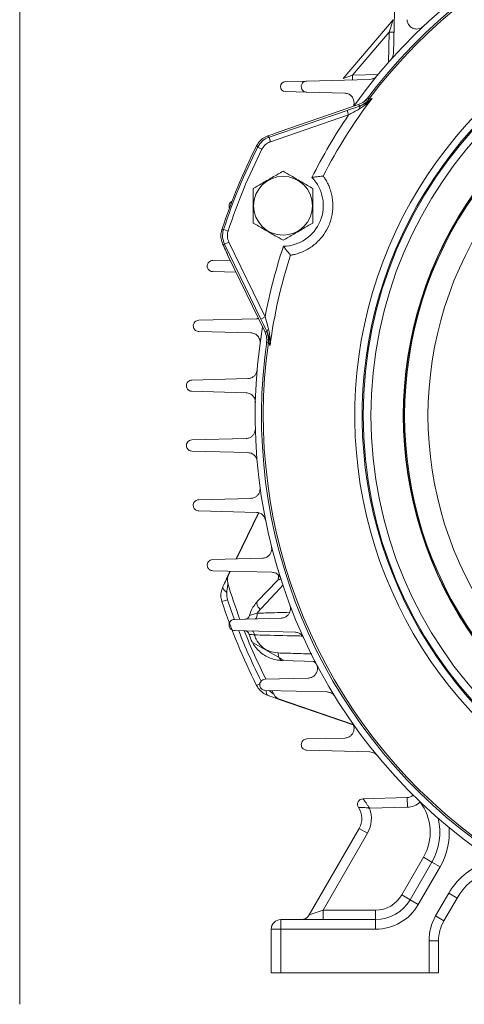
# Model space of a CAD drawing. Units: inches. Extents: x 0 to 16.8, y 0 to 10.8.
# Drawn here: x 7.9 to 8.4, y 2 to 3.1 of the extents above; entities that cross this region are included whole.
import ezdxf

# ---------------------------------------------------------------- set-up
doc = ezdxf.new("R2010")
doc.units = ezdxf.units.IN
doc.header["$MEASUREMENT"] = 0
doc.layers.add('OBJ', color=7, linetype='Continuous', lineweight=15)

msp = doc.modelspace()

# ---------------------------------------------------------------- linework, layer by layer
at = {"color": 7, "linetype": 'Continuous', "lineweight": 15}
for p, q in [((8.308826, 3.140832), (8.306978, 3.070251)), ((8.251902, 3.042678), (8.306767, 3.106917)), ((8.306767, 3.106917), (8.302339, 3.093648)), ((8.302339, 3.093648), (8.262035, 3.046458)), ((8.302339, 3.093648), (8.307587, 3.09351)), ((8.251902, 3.042678), (8.262035, 3.046458)), ((8.262172, 3.04121), (8.262035, 3.046458)), ((8.188379, 3.039277), (8.211725, 3.039889)), ((8.281035, 3.041704), (8.211725, 3.039889)), ((8.211725, 3.027643), (8.188379, 3.028254)), ((8.211725, 3.027643), (8.253511, 3.026549)), ((8.26844, 3.013997), (8.18159, 2.984277)), ((8.268441, 3.013994), (8.181591, 2.984274)), ((8.26844, 3.013997), (8.268441, 3.013994)), ((8.269714, 3.012496), (8.268441, 3.013994)), ((8.170352, 2.9783), (8.255981, 3.007602)), ((8.255981, 3.007602), (8.25768, 3.002637)), ((8.270434, 3.012469), (8.269714, 3.012496)), ((8.25768, 3.002637), (8.172051, 2.973334)), ((8.181122, 2.984104), (8.181591, 2.984274)), ((8.18159, 2.984277), (8.181591, 2.984274)), ((8.170352, 2.9783), (8.172051, 2.973334)), ((8.157911, 2.967466), (8.162596, 2.9651)), ((8.229768, 2.935523), (8.230112, 2.935357)), ((8.120486, 2.877104), (8.125472, 2.875464)), ((8.121583, 2.86073), (8.126305, 2.86302)), ((8.126305, 2.86302), (8.166051, 2.781053)), ((8.161329, 2.778763), (8.121583, 2.86073)), ((8.127689, 2.843516), (8.108516, 2.843014)), ((8.125097, 2.848889), (8.125306, 2.848439)), ((8.125303, 2.848437), (8.125306, 2.848439)), ((8.125303, 2.848437), (8.165679, 2.765172)), ((8.125306, 2.848439), (8.165682, 2.765173)), ((8.194262, 2.848806), (8.193901, 2.848932)), ((8.108516, 2.830768), (8.134197, 2.830095)), ((8.156472, 2.779047), (8.093136, 2.777389)), ((8.161329, 2.778763), (8.166051, 2.781053)), ((8.093136, 2.765143), (8.150378, 2.763644)), ((8.165679, 2.765172), (8.165682, 2.765173)), ((8.165682, 2.765173), (8.16764, 2.765328)), ((8.16764, 2.765328), (8.168173, 2.764825)), ((8.147135, 2.713375), (8.0856, 2.711764)), ((8.0856, 2.699518), (8.145128, 2.697959)), ((8.145128, 2.647697), (8.0856, 2.646139)), ((8.0856, 2.633893), (8.147135, 2.632281)), ((8.150378, 2.582013), (8.093136, 2.580514)), ((8.093136, 2.568268), (8.156472, 2.566609)), ((8.158718, 2.566129), (8.134197, 2.515561)), ((8.134572, 2.515571), (8.159053, 2.566057)), ((8.163085, 2.516318), (8.108516, 2.514889)), ((8.108516, 2.502643), (8.173498, 2.500941)), ((8.125097, 2.496767), (8.125306, 2.497218)), ((8.127689, 2.502141), (8.125303, 2.497219)), ((8.125303, 2.497219), (8.125306, 2.497218)), ((8.125603, 2.497074), (8.128055, 2.502131)), ((8.125165, 2.488898), (8.124618, 2.491814)), ((8.157813, 2.469122), (8.17954, 2.492017)), ((8.124932, 2.470751), (8.118665, 2.468696)), ((8.1605, 2.460089), (8.157318, 2.456016)), ((8.183765, 2.450608), (8.132425, 2.449264)), ((8.132425, 2.437018), (8.198935, 2.435276)), ((8.152928, 2.423676), (8.18574, 2.404732)), ((8.221509, 2.40317), (8.184732, 2.404133)), ((8.213361, 2.384876), (8.166098, 2.383639)), ((8.166098, 2.371393), (8.234046, 2.369613)), ((8.17343, 2.371173), (8.17557, 2.367176)), ((8.177251, 2.364721), (8.17557, 2.367176)), ((8.181122, 2.361552), (8.181591, 2.361383)), ((8.18159, 2.361379), (8.181591, 2.361383)), ((8.18159, 2.361379), (8.262858, 2.333569)), ((8.262647, 2.333994), (8.181698, 2.361695)), ((8.253511, 2.319108), (8.211725, 2.318014)), ((8.211725, 2.305768), (8.281035, 2.303953)), ((8.273508, 2.252389), (8.322067, 2.25366)), ((8.322067, 2.25366), (8.322342, 2.243164)), ((8.322342, 2.243164), (8.280678, 2.242073)), ((8.214555, 2.125078), (8.269275, 2.219856)), ((8.278369, 2.214606), (8.229711, 2.130328)), ((8.269275, 2.219856), (8.278369, 2.214606)), ((8.316097, 2.146953), (8.339917, 2.18821)), ((8.32519, 2.141703), (8.34901, 2.18296)), ((8.34901, 2.18296), (8.339917, 2.18821)), ((8.34901, 2.18296), (8.358103, 2.17771)), ((8.358103, 2.17771), (8.334283, 2.136453)), ((8.32519, 2.141703), (8.316097, 2.146953)), ((8.32519, 2.141703), (8.334283, 2.136453)), ((8.353279, 2.123855), (8.367662, 2.148766)), ((8.376755, 2.143516), (8.362373, 2.118605)), ((8.367662, 2.148766), (8.376755, 2.143516)), ((8.214555, 2.125078), (8.229711, 2.130328)), ((8.229711, 2.130328), (8.229711, 2.119828)), ((8.229711, 2.130328), (8.287301, 2.130328)), ((8.287301, 2.119828), (8.287301, 2.130328)), ((8.183261, 2.119828), (8.287301, 2.119828)), ((8.183261, 2.119828), (8.183261, 2.109328)), ((8.287301, 2.119828), (8.287301, 2.109328)), ((8.353279, 2.123855), (8.362373, 2.118605)), ((8.172761, 2.061641), (8.172761, 2.109328)), ((8.172761, 2.109328), (8.183261, 2.109328)), ((8.287301, 2.109328), (8.183261, 2.109328)), ((8.183261, 2.109328), (8.183261, 2.061641)), ((8.346011, 2.061641), (8.346011, 2.09673)), ((8.346011, 2.09673), (8.356511, 2.09673)), ((8.356511, 2.09673), (8.356511, 2.061641)), ((8.183261, 2.061641), (8.172761, 2.061641)), ((8.183261, 2.061641), (8.346011, 2.061641)), ((8.356511, 2.061641), (8.346011, 2.061641))]:
    msp.add_line(p, q, dxfattribs=at)
at = {"color": 8, "linetype": 'Continuous', "lineweight": 15}
for p, q in [((8.301466, 3.060322), (8.302339, 3.093648)), ((8.262035, 3.046458), (8.290246, 3.047197)), ((8.125603, 2.497074), (8.125303, 2.497219)), ((8.16025, 2.378581), (8.156727, 2.376797)), ((8.181698, 2.361695), (8.18159, 2.361379)), ((8.334141, 2.251116), (8.336232, 2.248908))]:
    msp.add_line(p, q, dxfattribs=at)
at = {"color": 7, "linetype": 'Continuous', "lineweight": 15, "flags": 128}
for points in [[(8.278824, 3.021522), (8.279429, 3.020821), (8.280106, 3.020037)], [(8.169128, 2.979706), (8.169584, 2.979182), (8.170352, 2.9783)], [(8.157911, 2.967466), (8.1572, 2.968302), (8.156727, 2.968859)], [(8.118665, 2.87696), (8.119244, 2.877006), (8.120486, 2.877104)], [(8.121583, 2.86073), (8.120417, 2.860652), (8.119725, 2.860605)], [(8.16962, 2.75276), (8.168395, 2.752673), (8.167665, 2.752621)], [(8.123967, 2.478837), (8.122804, 2.479686), (8.121787, 2.480552), (8.120936, 2.481417), (8.120274, 2.48226), (8.119813, 2.483063), (8.119565, 2.483806), (8.119535, 2.484474), (8.119725, 2.485051)], [(8.1605, 2.460089), (8.159449, 2.461425), (8.158567, 2.462775), (8.157879, 2.4641), (8.157405, 2.465362), (8.157157, 2.466527), (8.157144, 2.46756), (8.157364, 2.468433), (8.157813, 2.469122)], [(8.154994, 2.449855), (8.155532, 2.449991), (8.156038, 2.450367), (8.156489, 2.450964), (8.156863, 2.451755), (8.157144, 2.452702), (8.157318, 2.453762), (8.157377, 2.454884), (8.157318, 2.456016)], [(8.151872, 2.436509), (8.152287, 2.436421), (8.152686, 2.436183), (8.153057, 2.435802), (8.15339, 2.435288), (8.153675, 2.434656), (8.153902, 2.433926), (8.154067, 2.433118), (8.154164, 2.432255)], [(8.180245, 2.41242), (8.180447, 2.410732), (8.180778, 2.409154), (8.181228, 2.407731), (8.181785, 2.406503), (8.182434, 2.405505), (8.183155, 2.404764), (8.183928, 2.404303), (8.184732, 2.404133)]]:
    msp.add_lwpolyline(points, dxfattribs=at)
at = {"color": 8, "linetype": 'Continuous', "lineweight": 15, "flags": 128}
for points in [[(8.124932, 2.470751), (8.12888, 2.45908), (8.132114, 2.450028)], [(8.220889, 2.403117), (8.220797, 2.403136), (8.22018, 2.403205)], [(8.1674, 2.371268), (8.167363, 2.370592), (8.167381, 2.369378), (8.167516, 2.368312), (8.167766, 2.367418), (8.168123, 2.366716), (8.16858, 2.366223), (8.169128, 2.36595)]]:
    msp.add_lwpolyline(points, dxfattribs=at)
at = {"color": 7, "linetype": 'Continuous', "lineweight": 15}
for centre, radius in [((8.741511, 2.672828), 0.467797), ((8.741511, 2.672828), 0.459309), ((8.18574, 2.903036), 0.032248)]:
    msp.add_circle(centre, radius, dxfattribs=at)
for centre, radius, start, end in [((8.741511, 2.672828), 0.586338, 80.452126, 144.623971), ((8.741511, 2.672828), 0.579447, 81.671898, 143.409263), ((8.741511, 2.672828), 0.577451, 82.043446, 143.038402), ((8.741511, 2.672828), 0.476967, 95.653757, 299.346243), ((8.741511, 2.672828), 0.468926, 95.653757, 299.346243), ((8.188523, 3.033766), 0.005513, 91.5, 268.5), ((8.741511, 2.672828), 0.57523, 142.778958, 152.827068), ((8.262623, 3.033198), 0.021883, 288.907065, 323.028759), ((8.272633, 3.01025), 0.003124, 134.750139, 198.494045), ((8.741511, 2.672828), 0.585548, 145.719302, 153.496058), ((8.18499, 2.974343), 0.0105, 108.891078, 111.616194), ((8.741511, 2.672828), 0.655444, 153.150428, 161.853953), ((8.741511, 2.672828), 0.653759, 153.212543, 161.792218), ((8.741511, 2.672828), 0.648511, 153.212543, 161.792218), ((8.185336, 2.903204), 0.044625, 271.121525, 43.878475), ((8.741511, 2.672828), 0.423699, 144.389007, 215.610993), ((8.741511, 2.672828), 0.42332, 144.447125, 215.552875), ((8.741511, 2.672828), 0.422275, 144.699596, 215.300404), ((8.741511, 2.672828), 0.396604, 144.699596, 215.300404), ((8.741511, 2.672828), 0.585548, 161.503942, 169.349008), ((8.134751, 2.853018), 0.0105, 203.157375, 205.868913), ((8.741511, 2.672828), 0.57523, 162.172932, 172.306492), ((8.741511, 2.672828), 0.586338, 170.452126, 234.623971), ((8.171267, 2.764849), 0.003094, 116.618251, 180.446986), ((8.741511, 2.672828), 0.579447, 171.671898, 233.409263), ((8.147947, 2.755786), 0.021883, 352.052923, 25.853028), ((8.741511, 2.672828), 0.577451, 172.043446, 233.038402), ((8.134751, 2.492638), 0.010167, 154.131087, 184.647588), ((8.134751, 2.492638), 0.0105, 154.131087, 156.842625), ((8.175732, 2.495631), 0.00525, 316.5, 30.345607), ((8.741511, 2.672828), 0.643205, 196.616141, 200.337726), ((8.741511, 2.672828), 0.655444, 198.146047, 206.849572), ((8.143723, 2.454811), 0.00525, 271.5, 343.820198), ((8.741511, 2.672828), 0.643205, 201.534939, 206.717438), ((8.143433, 2.431478), 0.00525, 14.754891, 88.5), ((8.217625, 2.39802), 0.00525, 27.679569, 88.5), ((8.18499, 2.371314), 0.010167, 220.427545, 251.108922), ((8.18499, 2.371314), 0.0105, 248.383806, 251.108922), ((8.273668, 2.246266), 0.006125, 91.5, 213.543867), ((8.321793, 2.264157), 0.0105, 271.5, 311.882716), ((8.321793, 2.264157), 0.021, 271.5, 313.438507), ((8.292177, 2.215773), 0.055125, 330, 36.94831), ((8.250331, 2.230794), 0.021875, 330, 33.543867), ((8.250331, 2.230794), 0.032375, 330, 20.388942), ((8.292177, 2.215773), 0.065625, 330, 13.456537), ((8.292177, 2.215773), 0.076125, 330, 3.739742), ((8.433588, 2.110704), 0.065625, 111.180881, 150), ((8.287301, 2.163578), 0.03325, 270, 330), ((8.287301, 2.163578), 0.04375, 270, 330), ((8.287301, 2.163578), 0.05425, 270, 330), ((8.183261, 2.109328), 0.0105, 90, 180), ((8.205462, 2.130328), 0.0105, 270, 330), ((8.400261, 2.09673), 0.05425, 150, 180), ((8.400261, 2.09673), 0.04375, 150, 180)]:
    msp.add_arc(centre, radius, start, end, dxfattribs=at)
at = {"color": 8, "linetype": 'Continuous', "lineweight": 15}
for centre, radius, start, end in [((8.132773, 2.493525), 0.008333, 157.101324, 191.847331), ((8.741511, 2.672828), 0.648849, 201.342538, 206.66964), ((8.184234, 2.369302), 0.008352, 213.270022, 248.124768), ((8.433588, 2.110704), 0.076125, 110.864911, 150)]:
    msp.add_arc(centre, radius, start, end, dxfattribs=at)
at = {"color": 7, "linetype": 'Continuous', "lineweight": 15}
for points, knots in [([(8.339646, 3.09979), (8.338807, 3.099131), (8.337131, 3.097814), (8.334058, 3.096914), (8.33084, 3.096887), (8.327554, 3.097918), (8.324583, 3.100149), (8.32245, 3.103353), (8.32211, 3.105958), (8.321953, 3.107161)], [0, 0, 0, 0, 0.1204236, 0.24059286, 0.36730239, 0.51069112, 0.67297751, 0.84894787, 1, 1, 1, 1]), ([(8.306978, 3.070251), (8.306858, 3.069188), (8.306617, 3.067058), (8.305382, 3.064789), (8.304482, 3.063731), (8.304311, 3.063529)], [0, 0, 0, 0, 0.44639779, 0.89433116, 1, 1, 1, 1]), ([(8.211725, 3.039889), (8.211062, 3.03981), (8.209733, 3.039653), (8.20792, 3.038581), (8.206602, 3.037058), (8.20587, 3.03532), (8.205676, 3.0335), (8.206031, 3.031646), (8.207003, 3.029872), (8.208632, 3.028417), (8.210344, 3.02774), (8.211437, 3.027663), (8.211725, 3.027643)], [0, 0, 0, 0, 0.10649083, 0.21347332, 0.30996656, 0.39877296, 0.48840703, 0.58570636, 0.69538752, 0.81900162, 0.95245266, 1, 1, 1, 1]), ([(8.288866, 3.045526), (8.288117, 3.044769), (8.286622, 3.043256), (8.283807, 3.041988), (8.281934, 3.041796), (8.281035, 3.041704)], [0, 0, 0, 0, 0.342512804, 0.684302237, 1, 1, 1, 1]), ([(8.253511, 3.026549), (8.254831, 3.026365), (8.257467, 3.025997), (8.260758, 3.023707), (8.263117, 3.020389), (8.263924, 3.016403), (8.263651, 3.013447), (8.26298, 3.012203), (8.262932, 3.012112)], [0, 0, 0, 0, 0.19913108, 0.39782379, 0.60764533, 0.80964475, 0.9861386, 1, 1, 1, 1]), ([(8.278824, 3.021522), (8.277603, 3.020103), (8.27475, 3.016791), (8.270736, 3.015011), (8.268441, 3.013994)], [0, 0, 0, 0, 0.42831688, 1, 1, 1, 1]), ([(8.283451, 3.02078), (8.283439, 3.020766), (8.281789, 3.018896), (8.27768, 3.014538), (8.272624, 3.011205), (8.26967, 3.009259)], [0, 0, 0, 0, 0.00317425, 0.41779061, 1, 1, 1, 1]), ([(8.270434, 3.012469), (8.27329, 3.013741), (8.278197, 3.015928), (8.28194, 3.019296), (8.283441, 3.02077), (8.283451, 3.02078)], [0, 0, 0, 0, 0.58031806, 0.9971058, 1, 1, 1, 1]), ([(8.280106, 3.020037), (8.280353, 3.020018), (8.28078, 3.019984), (8.282661, 3.020545), (8.283451, 3.02078)], [0, 0, 0, 0, 0.5802595, 1, 1, 1, 1]), ([(8.255981, 3.007602), (8.257017, 3.007956), (8.261936, 3.009637), (8.266685, 3.01122), (8.270434, 3.012469)], [0, 0, 0, 0, 0.21062253, 1, 1, 1, 1]), ([(8.26967, 3.009259), (8.266542, 3.007544), (8.262572, 3.005367), (8.258535, 3.003114), (8.25768, 3.002637)], [0, 0, 0, 0, 0.7881791, 1, 1, 1, 1]), ([(8.181591, 2.984274), (8.180364, 2.983802), (8.177212, 2.98259), (8.172192, 2.980799), (8.169128, 2.979706)], [0, 0, 0, 0, 0.38949603, 1, 1, 1, 1]), ([(8.169128, 2.979706), (8.168129, 2.979305), (8.165075, 2.978081), (8.160387, 2.974685), (8.157952, 2.97081), (8.156727, 2.968859)], [0, 0, 0, 0, 0.19455793, 0.59454749, 1, 1, 1, 1]), ([(8.157911, 2.967466), (8.159462, 2.969838), (8.162367, 2.974282), (8.167374, 2.977226), (8.170013, 2.978178), (8.170352, 2.9783)], [0, 0, 0, 0, 0.49947687, 0.93580235, 1, 1, 1, 1]), ([(8.172051, 2.973334), (8.171794, 2.973242), (8.169788, 2.972518), (8.165983, 2.970281), (8.163774, 2.966903), (8.162596, 2.9651)], [0, 0, 0, 0, 0.06419859, 0.50052329, 1, 1, 1, 1]), ([(8.18574, 2.940925), (8.181835, 2.93867), (8.173908, 2.934093), (8.162761, 2.927658), (8.155839, 2.923662), (8.152928, 2.92198)], [0, 0, 0, 0, 0.35991947, 0.73073822, 1, 1, 1, 1]), ([(8.218553, 2.92198), (8.214648, 2.924235), (8.20672, 2.928812), (8.195573, 2.935247), (8.188652, 2.939244), (8.18574, 2.940925)], [0, 0, 0, 0, 0.35991947, 0.73073822, 1, 1, 1, 1]), ([(8.230112, 2.935357), (8.23075, 2.934452), (8.232024, 2.932642), (8.234446, 2.928427), (8.236785, 2.923277), (8.238625, 2.917751), (8.239925, 2.911622), (8.240692, 2.903949), (8.24021, 2.895593), (8.238289, 2.887481), (8.235556, 2.879857), (8.230737, 2.87128), (8.224484, 2.864094), (8.218797, 2.859256), (8.213319, 2.855554), (8.207677, 2.852671), (8.202115, 2.850605), (8.197435, 2.849357), (8.19532, 2.84899), (8.194262, 2.848806)], [0, 0, 0, 0, 0.07464788, 0.14923741, 0.20745261, 0.2655927, 0.31149235, 0.35732994, 0.43028664, 0.46709607, 0.50389224, 0.56978733, 0.63562322, 0.68099258, 0.7264238, 0.79054414, 0.85477774, 0.92736327, 1, 1, 1, 1]), ([(8.217502, 2.934135), (8.217515, 2.934137), (8.218099, 2.934226), (8.220057, 2.934512), (8.223154, 2.934902), (8.226327, 2.935231), (8.228704, 2.93544), (8.229413, 2.935495), (8.229768, 2.935523)], [0, 0, 0, 0, 0.00242579, 0.10961765, 0.36775986, 0.5903678, 0.7948316, 1, 1, 1, 1]), ([(8.152928, 2.92198), (8.152928, 2.920386), (8.152928, 2.914673), (8.152928, 2.904494), (8.152928, 2.893338), (8.152928, 2.886591), (8.152928, 2.884092)], [0, 0, 0, 0, 0.1280921, 0.45898706, 0.79954988, 1, 1, 1, 1]), ([(8.218553, 2.884092), (8.218553, 2.886591), (8.218553, 2.893215), (8.218553, 2.904365), (8.218553, 2.91455), (8.218553, 2.920386), (8.218553, 2.92198)], [0, 0, 0, 0, 0.20044958, 0.53117418, 0.87190825, 1, 1, 1, 1]), ([(8.129985, 2.907994), (8.129434, 2.907701), (8.128292, 2.907094), (8.127091, 2.905446), (8.126453, 2.903586), (8.126448, 2.901765), (8.126684, 2.900509), (8.127022, 2.899989), (8.12705, 2.899946)], [0, 0, 0, 0, 0.201707042, 0.418086033, 0.608389361, 0.791100212, 0.982769599, 1, 1, 1, 1]), ([(8.118665, 2.87696), (8.118365, 2.875869), (8.117464, 2.872592), (8.117398, 2.866814), (8.118956, 2.862658), (8.119725, 2.860605)], [0, 0, 0, 0, 0.201634149, 0.605590239, 1, 1, 1, 1]), ([(8.121583, 2.86073), (8.120641, 2.863387), (8.118872, 2.868376), (8.119555, 2.874112), (8.120384, 2.876776), (8.120486, 2.877104)], [0, 0, 0, 0, 0.49949947, 0.93823756, 1, 1, 1, 1]), ([(8.125472, 2.875464), (8.125394, 2.875215), (8.124764, 2.87319), (8.124245, 2.868831), (8.125589, 2.865039), (8.126305, 2.86302)], [0, 0, 0, 0, 0.06176334, 0.50050068, 1, 1, 1, 1]), ([(8.152928, 2.884092), (8.156832, 2.881837), (8.16476, 2.87726), (8.175907, 2.870825), (8.182828, 2.866829), (8.18574, 2.865148)], [0, 0, 0, 0, 0.35991947, 0.73073822, 1, 1, 1, 1]), ([(8.18574, 2.865148), (8.189645, 2.867402), (8.197572, 2.871979), (8.208719, 2.878415), (8.215641, 2.882411), (8.218553, 2.884092)], [0, 0, 0, 0, 0.35991947, 0.73073822, 1, 1, 1, 1]), ([(8.119725, 2.860605), (8.121002, 2.857885), (8.123285, 2.853023), (8.124688, 2.849841), (8.125306, 2.848439)], [0, 0, 0, 0, 0.5594132, 1, 1, 1, 1]), ([(8.186209, 2.858587), (8.186217, 2.858577), (8.186567, 2.858101), (8.187749, 2.856513), (8.189663, 2.854047), (8.191674, 2.851572), (8.193207, 2.849743), (8.19367, 2.849203), (8.193901, 2.848932)], [0, 0, 0, 0, 0.00242579, 0.10961765, 0.36775986, 0.5903678, 0.7948316, 1, 1, 1, 1]), ([(8.108516, 2.843014), (8.107785, 2.84292), (8.106321, 2.842732), (8.104392, 2.841457), (8.103089, 2.839677), (8.102515, 2.837746), (8.102546, 2.835885), (8.103104, 2.834136), (8.104195, 2.832563), (8.105839, 2.831327), (8.107391, 2.83083), (8.108326, 2.830778), (8.108516, 2.830768)], [0, 0, 0, 0, 0.12239863, 0.24536265, 0.35406184, 0.44824701, 0.5366017, 0.6276198, 0.72765136, 0.84081993, 0.96757073, 1, 1, 1, 1]), ([(8.093136, 2.777389), (8.092387, 2.77729), (8.090887, 2.777093), (8.088935, 2.775767), (8.087637, 2.773919), (8.087107, 2.771923), (8.087205, 2.770041), (8.087825, 2.768318), (8.088955, 2.766803), (8.090603, 2.765635), (8.092099, 2.765195), (8.09298, 2.765151), (8.093136, 2.765143)], [0, 0, 0, 0, 0.12646996, 0.25347278, 0.36638084, 0.46324986, 0.55212772, 0.64192863, 0.73948407, 0.84948585, 0.97342859, 1, 1, 1, 1]), ([(8.158746, 2.779469), (8.158453, 2.779358), (8.157712, 2.779076), (8.15694, 2.779058), (8.156472, 2.779047)], [0, 0, 0, 0, 0.39415422, 1, 1, 1, 1]), ([(8.168173, 2.764825), (8.16641, 2.768388), (8.16415, 2.772953), (8.161837, 2.777717), (8.161329, 2.778763)], [0, 0, 0, 0, 0.78036874, 1, 1, 1, 1]), ([(8.166051, 2.781053), (8.167009, 2.77765), (8.168292, 2.77309), (8.169559, 2.768723), (8.169881, 2.767615)], [0, 0, 0, 0, 0.74633082, 1, 1, 1, 1]), ([(8.169881, 2.767615), (8.170589, 2.764117), (8.171783, 2.758222), (8.171608, 2.752274), (8.171461, 2.749855), (8.171459, 2.749836)], [0, 0, 0, 0, 0.59149801, 0.996804193, 1, 1, 1, 1]), ([(8.150378, 2.763644), (8.151923, 2.763405), (8.154816, 2.762959), (8.158244, 2.760186), (8.160242, 2.756683), (8.160707, 2.75366), (8.160545, 2.752093), (8.160507, 2.751734)], [0, 0, 0, 0, 0.28130264, 0.52671743, 0.75155787, 0.94313382, 1, 1, 1, 1]), ([(8.165682, 2.765173), (8.16658, 2.762809), (8.168126, 2.758743), (8.167801, 2.754427), (8.167665, 2.752621)], [0, 0, 0, 0, 0.58138542, 1, 1, 1, 1]), ([(8.171459, 2.749836), (8.171459, 2.749851), (8.171438, 2.751897), (8.171177, 2.756894), (8.169289, 2.761878), (8.168173, 2.764825)], [0, 0, 0, 0, 0.00291521, 0.41043075, 1, 1, 1, 1]), ([(8.171459, 2.749836), (8.171067, 2.750569), (8.170134, 2.752315), (8.169808, 2.752597), (8.16962, 2.75276)], [0, 0, 0, 0, 0.419851003, 1, 1, 1, 1]), ([(8.157322, 2.722973), (8.157136, 2.721923), (8.156766, 2.719824), (8.155076, 2.717101), (8.152696, 2.714946), (8.149928, 2.713647), (8.147985, 2.713458), (8.147135, 2.713375)], [0, 0, 0, 0, 0.19352811, 0.3866475, 0.59027749, 0.82071198, 1, 1, 1, 1]), ([(8.0856, 2.711764), (8.084837, 2.711661), (8.083307, 2.711456), (8.081338, 2.710088), (8.080043, 2.708183), (8.07955, 2.706124), (8.079712, 2.704215), (8.080391, 2.702514), (8.081556, 2.701053), (8.083207, 2.69995), (8.084648, 2.699561), (8.085478, 2.699523), (8.0856, 2.699518)], [0, 0, 0, 0, 0.12977872, 0.26003006, 0.37714755, 0.47716456, 0.56703121, 0.65595663, 0.75126904, 0.85817626, 0.97908621, 1, 1, 1, 1]), ([(8.145128, 2.697959), (8.146677, 2.697722), (8.149561, 2.69728), (8.152832, 2.694625), (8.154765, 2.69145), (8.155352, 2.688888), (8.15535, 2.687467), (8.15535, 2.687205)], [0, 0, 0, 0, 0.30245133, 0.56326487, 0.75902493, 0.95552487, 1, 1, 1, 1]), ([(8.15535, 2.658451), (8.155281, 2.657387), (8.155143, 2.65526), (8.153763, 2.652368), (8.151635, 2.649966), (8.148682, 2.648151), (8.146359, 2.647854), (8.145128, 2.647697)], [0, 0, 0, 0, 0.17907035, 0.3577625, 0.54618006, 0.75939964, 1, 1, 1, 1]), ([(8.0856, 2.646139), (8.084697, 2.646), (8.083014, 2.645741), (8.081016, 2.644123), (8.07986, 2.642105), (8.07953, 2.639999), (8.079848, 2.638101), (8.080666, 2.636458), (8.081943, 2.635109), (8.083638, 2.634129), (8.084931, 2.633973), (8.0856, 2.633893)], [0, 0, 0, 0, 0.153938, 0.286720237, 0.405115027, 0.506084474, 0.596326109, 0.685110303, 0.779902259, 0.886042527, 1, 1, 1, 1]), ([(8.147135, 2.632281), (8.148443, 2.632107), (8.151063, 2.631757), (8.15441, 2.629419), (8.156682, 2.626211), (8.157123, 2.623777), (8.157322, 2.622683)], [0, 0, 0, 0, 0.27504984, 0.55106178, 0.79815825, 1, 1, 1, 1]), ([(8.160507, 2.593922), (8.160556, 2.592856), (8.160654, 2.590727), (8.1596, 2.587703), (8.157751, 2.585066), (8.155006, 2.583004), (8.152376, 2.582133), (8.15076, 2.582036), (8.150378, 2.582013)], [0, 0, 0, 0, 0.16650045, 0.33264925, 0.50784078, 0.70609335, 0.93047426, 1, 1, 1, 1]), ([(8.093136, 2.580514), (8.092235, 2.580375), (8.090547, 2.580114), (8.088549, 2.578497), (8.087377, 2.57645), (8.08706, 2.574282), (8.087425, 2.572346), (8.088288, 2.570714), (8.089584, 2.569408), (8.091252, 2.568486), (8.092498, 2.568342), (8.093136, 2.568268)], [0, 0, 0, 0, 0.15389031, 0.28808897, 0.41091487, 0.51607089, 0.60818879, 0.69653612, 0.78915584, 0.89193695, 1, 1, 1, 1]), ([(8.156472, 2.566609), (8.15775, 2.566443), (8.16031, 2.566109), (8.163628, 2.563854), (8.165731, 2.560974), (8.166283, 2.558943), (8.166495, 2.558166)], [0, 0, 0, 0, 0.29051927, 0.582237505, 0.840213812, 1, 1, 1, 1]), ([(8.172991, 2.529383), (8.173159, 2.528329), (8.173494, 2.526224), (8.172786, 2.523102), (8.171244, 2.520273), (8.168746, 2.517922), (8.16587, 2.516576), (8.163859, 2.516389), (8.163085, 2.516318)], [0, 0, 0, 0, 0.15548057, 0.31063277, 0.4742292, 0.65936037, 0.86889057, 1, 1, 1, 1]), ([(8.108516, 2.514889), (8.107614, 2.514748), (8.105923, 2.514486), (8.103929, 2.512871), (8.102744, 2.510807), (8.102435, 2.508579), (8.102845, 2.506598), (8.103758, 2.504969), (8.105078, 2.503703), (8.106718, 2.502842), (8.107913, 2.502709), (8.108516, 2.502643)], [0, 0, 0, 0, 0.15388163, 0.28848857, 0.41535707, 0.52516549, 0.61988647, 0.70835064, 0.79915858, 0.898754, 1, 1, 1, 1]), ([(8.119725, 2.485051), (8.121002, 2.487771), (8.123285, 2.492634), (8.124688, 2.495816), (8.125306, 2.497218)], [0, 0, 0, 0, 0.5594132, 1, 1, 1, 1]), ([(8.173498, 2.500941), (8.174739, 2.500784), (8.177227, 2.500468), (8.180501, 2.498318), (8.182433, 2.495779), (8.183043, 2.494135), (8.183221, 2.493653)], [0, 0, 0, 0, 0.30729209, 0.61597807, 0.88763632, 1, 1, 1, 1]), ([(8.118665, 2.468696), (8.118365, 2.469788), (8.117464, 2.473065), (8.117398, 2.478842), (8.118956, 2.482998), (8.119725, 2.485051)], [0, 0, 0, 0, 0.20163415, 0.60559024, 1, 1, 1, 1]), ([(8.125165, 2.488898), (8.125049, 2.487855), (8.12471, 2.484807), (8.124262, 2.481205), (8.123967, 2.478837)], [0, 0, 0, 0, 0.34247677, 1, 1, 1, 1]), ([(8.123967, 2.478837), (8.123911, 2.477842), (8.123792, 2.475719), (8.124263, 2.472979), (8.124763, 2.471316), (8.124932, 2.470751)], [0, 0, 0, 0, 0.36817901, 0.78512469, 1, 1, 1, 1]), ([(8.148765, 2.453348), (8.149292, 2.454926), (8.150528, 2.458628), (8.15348, 2.464056), (8.156355, 2.467417), (8.157813, 2.469122)], [0, 0, 0, 0, 0.2677412, 0.62856226, 1, 1, 1, 1]), ([(8.193307, 2.464829), (8.193595, 2.463802), (8.194171, 2.461749), (8.193826, 2.458567), (8.192621, 2.455578), (8.19041, 2.452959), (8.187363, 2.451061), (8.184942, 2.450756), (8.183765, 2.450608)], [0, 0, 0, 0, 0.14566855, 0.29102946, 0.44430169, 0.61774966, 0.8140569, 1, 1, 1, 1]), ([(8.148765, 2.453348), (8.149016, 2.453527), (8.149515, 2.453884), (8.152626, 2.454782), (8.155615, 2.455568), (8.157318, 2.456016)], [0, 0, 0, 0, 0.3019667, 0.60246249, 1, 1, 1, 1]), ([(8.132425, 2.449264), (8.131519, 2.449122), (8.129826, 2.448856), (8.127841, 2.447247), (8.126645, 2.445177), (8.126337, 2.442894), (8.126792, 2.44086), (8.12776, 2.439225), (8.129109, 2.437995), (8.130719, 2.437197), (8.131862, 2.437077), (8.132425, 2.437018)], [0, 0, 0, 0, 0.153916372, 0.28782835, 0.418166687, 0.533018602, 0.63117799, 0.720423903, 0.809824209, 0.906417314, 1, 1, 1, 1]), ([(8.154164, 2.432255), (8.153883, 2.432299), (8.152594, 2.432498), (8.150608, 2.432727), (8.148829, 2.432859), (8.148616, 2.43283), (8.14851, 2.432815)], [0, 0, 0, 0, 0.0859833, 0.39450202, 0.69754311, 1, 1, 1, 1]), ([(8.184732, 2.404133), (8.182557, 2.404297), (8.178145, 2.404628), (8.171637, 2.40659), (8.165366, 2.409695), (8.15986, 2.413838), (8.155252, 2.41883), (8.151134, 2.424998), (8.149466, 2.429967), (8.14851, 2.432815)], [0, 0, 0, 0, 0.13717483, 0.27828302, 0.41863815, 0.56398087, 0.69143374, 0.8231174, 1, 1, 1, 1]), ([(8.154164, 2.432255), (8.154786, 2.430603), (8.156543, 2.425932), (8.161997, 2.419146), (8.170584, 2.413652), (8.177032, 2.41283), (8.180245, 2.41242)], [0, 0, 0, 0, 0.14495562, 0.40961125, 0.70585595, 1, 1, 1, 1]), ([(8.198935, 2.435276), (8.200135, 2.435128), (8.202539, 2.434832), (8.205754, 2.432805), (8.2075, 2.430619), (8.208113, 2.429347), (8.208211, 2.429144)], [0, 0, 0, 0, 0.32674635, 0.65502598, 0.94477711, 1, 1, 1, 1]), ([(8.222382, 2.400254), (8.222792, 2.399269), (8.223611, 2.397301), (8.223653, 2.394099), (8.222816, 2.390991), (8.220941, 2.388106), (8.217995, 2.385827), (8.215228, 2.384967), (8.213609, 2.384888), (8.213361, 2.384876)], [0, 0, 0, 0, 0.13670824, 0.27312776, 0.41697196, 0.57975086, 0.76398291, 0.96374939, 1, 1, 1, 1]), ([(8.169128, 2.36595), (8.168129, 2.366351), (8.165075, 2.367575), (8.160387, 2.370971), (8.157952, 2.374846), (8.156727, 2.376797)], [0, 0, 0, 0, 0.19455793, 0.59454749, 1, 1, 1, 1]), ([(8.166098, 2.383639), (8.165185, 2.383494), (8.163491, 2.383225), (8.161521, 2.381623), (8.160316, 2.379561), (8.160003, 2.37723), (8.160497, 2.375136), (8.161526, 2.373485), (8.162912, 2.372286), (8.16449, 2.371552), (8.16558, 2.371444), (8.166098, 2.371393)], [0, 0, 0, 0, 0.15400504, 0.28599364, 0.41899518, 0.53915143, 0.64172613, 0.73261101, 0.82110764, 0.91491264, 1, 1, 1, 1]), ([(8.181591, 2.361383), (8.180364, 2.361855), (8.177212, 2.363067), (8.172192, 2.364857), (8.169128, 2.36595)], [0, 0, 0, 0, 0.38949603, 1, 1, 1, 1]), ([(8.234046, 2.369613), (8.235196, 2.369473), (8.237501, 2.369191), (8.240643, 2.367371), (8.242058, 2.365492), (8.242703, 2.364636)], [0, 0, 0, 0, 0.35139308, 0.7043942, 1, 1, 1, 1]), ([(8.261827, 2.335642), (8.26236, 2.334718), (8.263426, 2.332873), (8.26388, 2.329702), (8.26345, 2.326513), (8.261962, 2.323408), (8.259333, 2.320777), (8.256297, 2.319353), (8.254213, 2.319169), (8.253511, 2.319108)], [0, 0, 0, 0, 0.12835184, 0.25643261, 0.39148423, 0.54431315, 0.71728387, 0.90483948, 1, 1, 1, 1]), ([(8.211725, 2.318014), (8.210952, 2.317906), (8.209407, 2.31769), (8.207475, 2.316339), (8.206118, 2.314393), (8.205612, 2.312045), (8.205994, 2.309812), (8.207003, 2.30803), (8.208382, 2.306765), (8.210004, 2.305952), (8.211144, 2.30583), (8.211725, 2.305768)], [0, 0, 0, 0, 0.12884551, 0.25747609, 0.39217831, 0.52031118, 0.63184679, 0.72765496, 0.81625215, 0.90641691, 1, 1, 1, 1]), ([(8.281035, 2.303953), (8.28214, 2.303823), (8.284355, 2.303562), (8.287098, 2.302028), (8.288391, 2.30064), (8.288866, 2.300131)], [0, 0, 0, 0, 0.38654324, 0.77469881, 1, 1, 1, 1]), ([(8.273508, 2.252389), (8.273509, 2.252387), (8.273517, 2.252377), (8.273662, 2.252195), (8.274191, 2.251521), (8.275256, 2.250127), (8.276854, 2.247918), (8.278336, 2.245738), (8.27939, 2.244118), (8.279929, 2.24327), (8.280237, 2.242781), (8.280417, 2.242492), (8.280524, 2.242321), (8.280587, 2.24222), (8.280627, 2.242155), (8.280654, 2.24211), (8.280671, 2.242084), (8.280678, 2.242073)], [0, 0, 0, 0, 0.02470327, 0.12449981, 0.23207118, 0.41128621, 0.60093483, 0.78980982, 0.87870154, 0.92863169, 0.9577883, 0.97500134, 0.98519307, 0.99123081, 0.99480734, 0.99785137, 1, 1, 1, 1]), ([(8.268563, 2.242881), (8.268565, 2.242881), (8.268577, 2.242882), (8.268791, 2.242894), (8.269582, 2.242929), (8.271228, 2.242965), (8.273906, 2.242893), (8.276536, 2.24267), (8.278462, 2.242422), (8.279405, 2.242282), (8.279934, 2.242198), (8.28024, 2.242147), (8.280419, 2.242117), (8.280525, 2.242099), (8.280591, 2.242088), (8.280637, 2.24208), (8.280665, 2.242075), (8.280678, 2.242073)], [0, 0, 0, 0, 0.02508957, 0.12627452, 0.23458299, 0.41297494, 0.60048666, 0.79955764, 0.88675175, 0.93415411, 0.96132819, 0.97719442, 0.98652624, 0.99203242, 0.99528626, 0.99781751, 1, 1, 1, 1])]:
    msp.add_open_spline(points, degree=3, knots=knots, dxfattribs=at)
at = {"color": 8, "linetype": 'Continuous', "lineweight": 15}
for points, knots in [([(8.185699, 2.486834), (8.184157, 2.485197), (8.175744, 2.476265), (8.167353, 2.467361), (8.1605, 2.460089)], [0, 0, 0, 0, 0.18324363, 1, 1, 1, 1]), ([(8.183292, 2.493432), (8.182964, 2.493349), (8.181474, 2.492973), (8.180206, 2.492481), (8.179701, 2.492129), (8.17954, 2.492017)], [0, 0, 0, 0, 0.16136186, 0.73285655, 1, 1, 1, 1]), ([(8.157318, 2.456016), (8.160388, 2.4561), (8.172284, 2.456427), (8.184195, 2.456756), (8.193032, 2.457)], [0, 0, 0, 0, 0.25809241, 1, 1, 1, 1]), ([(8.206968, 2.430959), (8.206034, 2.430982), (8.192681, 2.431308), (8.175077, 2.43174), (8.158432, 2.43215), (8.154164, 2.432255)], [0, 0, 0, 0, 0.05296266, 0.75712501, 1, 1, 1, 1]), ([(8.180245, 2.41242), (8.186463, 2.412236), (8.198826, 2.41187), (8.211224, 2.411499), (8.217386, 2.411314)], [0, 0, 0, 0, 0.50303072, 1, 1, 1, 1]), ([(8.170335, 2.371282), (8.171434, 2.37043), (8.173338, 2.368955), (8.174907, 2.367704), (8.17557, 2.367176)], [0, 0, 0, 0, 0.57735117, 1, 1, 1, 1])]:
    msp.add_open_spline(points, degree=3, knots=knots, dxfattribs=at)
at = {"layer": 'OBJ'}
msp.add_line((7.896606, 2.026944), (7.896606, 3.764875), dxfattribs=at)

doc.saveas('drawing.dxf')
